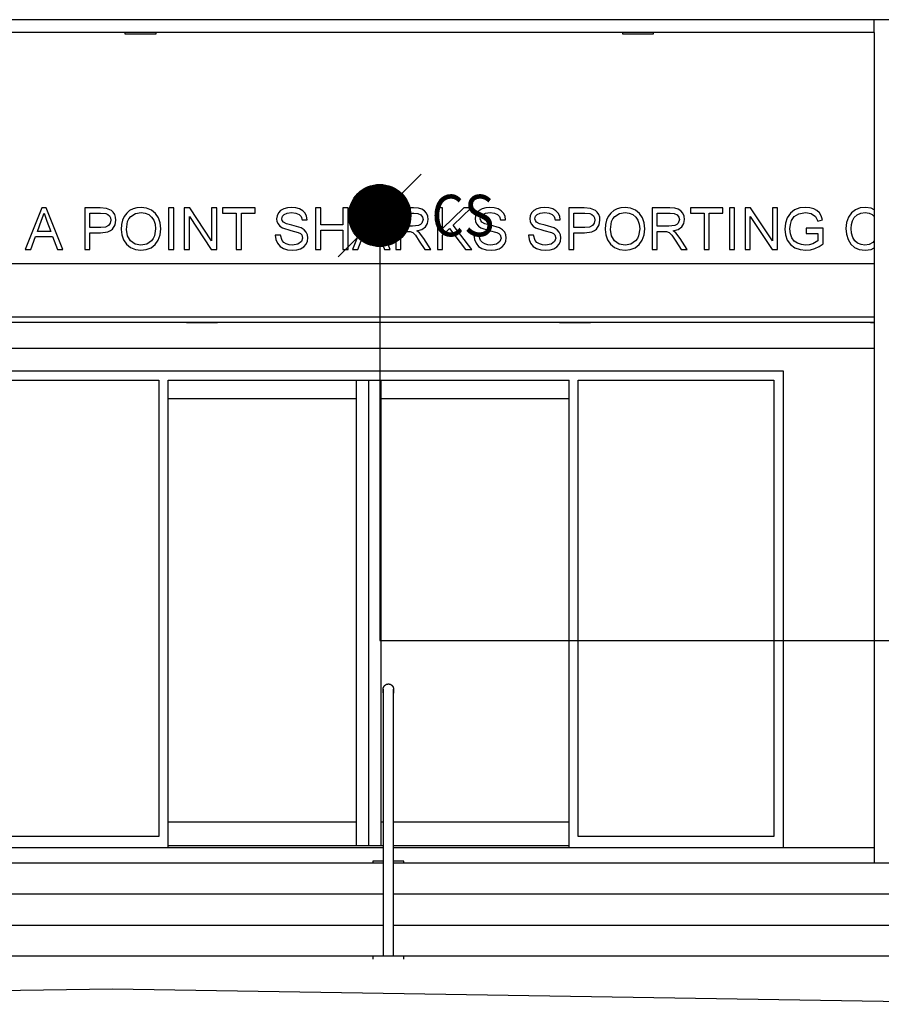
# Model space of a CAD drawing. Extents: x -83459 to 156324, y -6541 to 39931.
# Drawn here: x 130163 to 134320, y -4856 to -105 of the extents above; entities that cross this region are included whole.
import ezdxf

# ---------------------------------------------------------------- set-up
doc = ezdxf.new("R2010")
doc.units = 0
for name, color, linetype in [('LIT-CIRC', 6, 'CONTINUOUS'), ('POW-OUTLET', 6, 'CONTINUOUS'), ('SYM-035', 2, 'CONTINUOUS'), ('SYM-050', 6, 'CONTINUOUS'), ('SYM-ATT', 2, 'CONTINUOUS'), ('SYM-FILL', 133, 'CONTINUOUS'), ('SYM-TEXT', 7, 'CONTINUOUS'), ('X-2931-EL$0$X-ARC-ELEV', 11, 'CONTINUOUS'), ('X-XREF', 7, 'CONTINUOUS')]:
    doc.layers.add(name, color=color, linetype=linetype)
doc.styles.add('EDG', font='edg.shx', dxfattribs={"width": 0.9})

# ---------------------------------------------------------------- blocks, each defined once
blk = doc.blocks.new('X-2931-EL')
at = {"layer": 'X-2931-EL$0$X-ARC-ELEV'}
for p, q in [((86895.9, -105), (76986.2, -105)), ((84285.7, -167), (84285.7, -105)), ((84285.7, -167), (79596.2, -167)), ((80671, -167), (80671, -173.3)), ((80671, -173.3), (80746, -173.3)), ((80746, -173.3), (80821, -173.3)), ((80821, -173.3), (80821, -167)), ((83071, -167), (83071, -173.3)), ((83071, -173.3), (83146, -173.3)), ((83146, -173.3), (83221, -173.3)), ((83221, -173.3), (83221, -167)), ((84285.7, -167), (84285.7, -4175)), ((80269.7, -1013.6), (80189.5, -1214.5)), ((80267.9, -1072.9), (80280.4, -1038.7)), ((80291.1, -1013.6), (80269.7, -1013.6)), ((80280.4, -1038.7), (80294.5, -1077.3)), ((80371.3, -1214.5), (80291.1, -1013.6)), ((80551, -1013.6), (80476.6, -1013.6)), ((80476.6, -1013.6), (80476.6, -1214.5)), ((80501.7, -1107.8), (80501.7, -1038.7)), ((80501.7, -1038.7), (80553.6, -1038.7)), ((80581.1, -1015.5), (80551, -1013.6)), ((80553.6, -1038.7), (80578.8, -1040.5)), ((80578.8, -1040.5), (80588.2, -1044.7)), ((80605.5, -1024.9), (80581.1, -1015.5)), ((80588.2, -1044.7), (80595.7, -1051.8)), ((80614.3, -1033.3), (80605.5, -1024.9)), ((80621.3, -1044.4), (80614.3, -1033.3)), ((80625.8, -1057.5), (80621.3, -1044.4)), ((80679.2, -1038.7), (80667.5, -1054.2)), ((80693.5, -1026.4), (80679.2, -1038.7)), ((80709.8, -1017.5), (80693.5, -1026.4)), ((80698.4, -1054.4), (80721.4, -1040.3)), ((80728.1, -1012.3), (80709.8, -1017.5)), ((80721.4, -1040.3), (80748.4, -1035.6)), ((80748.3, -1010.5), (80728.1, -1012.3)), ((80774.6, -1013.8), (80748.3, -1010.5)), ((80748.4, -1035.6), (80767.9, -1038)), ((80767.9, -1038), (80785.3, -1045.3)), ((80798.3, -1023.7), (80774.6, -1013.8)), ((80817.9, -1039.6), (80798.3, -1023.7)), ((80832.2, -1060.7), (80817.9, -1039.6)), ((80906.7, -1013.6), (80881.6, -1013.6)), ((80881.6, -1013.6), (80881.6, -1214.5)), ((80906.7, -1214.5), (80906.7, -1013.6)), ((80983.8, -1013.6), (80956.9, -1013.6)), ((80956.9, -1013.6), (80956.9, -1214.5)), ((81088.7, -1172.8), (80983.8, -1013.6)), ((81113.9, -1013.6), (81088.7, -1013.6)), ((81088.7, -1013.6), (81088.7, -1172.8)), ((81113.9, -1214.5), (81113.9, -1013.6)), ((81299.1, -1013.6), (81142.1, -1013.6)), ((81142.1, -1013.6), (81142.1, -1038.7)), ((81142.1, -1038.7), (81208, -1038.7)), ((81208, -1038.7), (81208, -1214.5)), ((81233.2, -1214.5), (81233.2, -1038.7)), ((81233.2, -1038.7), (81299.1, -1038.7)), ((81299.1, -1038.7), (81299.1, -1013.6)), ((81411.4, -1037.4), (81404.8, -1051.1)), ((81422.1, -1025.8), (81411.4, -1037.4)), ((81436.8, -1017.3), (81422.1, -1025.8)), ((81430.6, -1053.8), (81439.1, -1044.2)), ((81454.5, -1012.2), (81436.8, -1017.3)), ((81439.1, -1044.2), (81453.7, -1037.8)), ((81453.7, -1037.8), (81475, -1035.6)), ((81474, -1010.5), (81454.5, -1012.2)), ((81495.2, -1012.3), (81474, -1010.5)), ((81475, -1035.6), (81495.9, -1037.8)), ((81513.8, -1017.7), (81495.2, -1012.3)), ((81495.9, -1037.8), (81510.9, -1044.3)), ((81510.9, -1044.3), (81520.5, -1055.2)), ((81529, -1026.5), (81513.8, -1017.7)), ((81540.3, -1038.7), (81529, -1026.5)), ((81547.4, -1053.5), (81540.3, -1038.7)), ((81616.1, -1013.6), (81591, -1013.6)), ((81591, -1013.6), (81591, -1214.5)), ((81616.1, -1095.3), (81616.1, -1013.6)), ((81748, -1013.6), (81722.9, -1013.6)), ((81722.9, -1013.6), (81722.9, -1095.3)), ((81748, -1214.5), (81748, -1013.6)), ((81848.7, -1013.6), (81768.5, -1214.5)), ((81846.9, -1072.9), (81859.4, -1038.7)), ((81870.1, -1013.6), (81848.7, -1013.6)), ((81859.4, -1038.7), (81873.5, -1077.3)), ((81950.3, -1214.5), (81870.1, -1013.6)), ((82063.7, -1013.6), (81977.2, -1013.6)), ((81977.2, -1013.6), (81977.2, -1214.5)), ((82002.3, -1101.5), (82002.3, -1038.7)), ((82002.3, -1038.7), (82064.8, -1038.7)), ((82087, -1015), (82063.7, -1013.6)), ((82064.8, -1038.7), (82084.7, -1040.9)), ((82084.7, -1040.9), (82098.4, -1047.4)), ((82103.9, -1019.1), (82087, -1015)), ((82116.3, -1026.6), (82103.9, -1019.1)), ((82125.9, -1038.2), (82116.3, -1026.6)), ((82132.1, -1052.7), (82125.9, -1038.2)), ((82203.2, -1013.6), (82178.1, -1013.6)), ((82178.1, -1013.6), (82178.1, -1214.5)), ((82306.2, -1013.6), (82203.2, -1112)), ((82203.2, -1112), (82203.2, -1013.6)), ((82254.8, -1096.2), (82341.3, -1013.6)), ((82341.3, -1013.6), (82306.2, -1013.6)), ((82368.9, -1037.4), (82362.3, -1051.1)), ((82379.6, -1025.8), (82368.9, -1037.4)), ((82394.3, -1017.3), (82379.6, -1025.8)), ((82388.1, -1053.8), (82396.5, -1044.2)), ((82412, -1012.2), (82394.3, -1017.3)), ((82396.5, -1044.2), (82411.2, -1037.8)), ((82411.2, -1037.8), (82432.5, -1035.6)), ((82431.5, -1010.5), (82412, -1012.2)), ((82452.7, -1012.3), (82431.5, -1010.5)), ((82432.5, -1035.6), (82453.3, -1037.8)), ((82471.2, -1017.7), (82452.7, -1012.3)), ((82453.3, -1037.8), (82468.4, -1044.3)), ((82468.4, -1044.3), (82478, -1055.2)), ((82486.5, -1026.5), (82471.2, -1017.7)), ((82497.7, -1038.7), (82486.5, -1026.5)), ((82504.9, -1053.5), (82497.7, -1038.7)), ((82632.5, -1037.4), (82626, -1051.1)), ((82643.3, -1025.8), (82632.5, -1037.4)), ((82658, -1017.3), (82643.3, -1025.8)), ((82651.8, -1053.8), (82660.2, -1044.2)), ((82675.7, -1012.2), (82658, -1017.3)), ((82660.2, -1044.2), (82674.9, -1037.8)), ((82674.9, -1037.8), (82696.2, -1035.6)), ((82695.2, -1010.5), (82675.7, -1012.2)), ((82716.4, -1012.3), (82695.2, -1010.5)), ((82696.2, -1035.6), (82717, -1037.8)), ((82734.9, -1017.7), (82716.4, -1012.3)), ((82717, -1037.8), (82732, -1044.3)), ((82732, -1044.3), (82741.7, -1055.2)), ((82750.2, -1026.5), (82734.9, -1017.7)), ((82761.4, -1038.7), (82750.2, -1026.5)), ((82768.6, -1053.5), (82761.4, -1038.7)), ((82886.7, -1013.6), (82812.2, -1013.6)), ((82812.2, -1013.6), (82812.2, -1214.5)), ((82837.3, -1107.8), (82837.3, -1038.7)), ((82837.3, -1038.7), (82889.3, -1038.7)), ((82916.7, -1015.5), (82886.7, -1013.6)), ((82889.3, -1038.7), (82914.4, -1040.5)), ((82914.4, -1040.5), (82923.9, -1044.7)), ((82941.1, -1024.9), (82916.7, -1015.5)), ((82923.9, -1044.7), (82931.3, -1051.8)), ((82950, -1033.3), (82941.1, -1024.9)), ((82956.9, -1044.4), (82950, -1033.3)), ((82961.4, -1057.5), (82956.9, -1044.4)), ((83014.8, -1038.7), (83003.1, -1054.2)), ((83029.1, -1026.4), (83014.8, -1038.7)), ((83045.4, -1017.5), (83029.1, -1026.4)), ((83034.1, -1054.4), (83057, -1040.3)), ((83063.7, -1012.3), (83045.4, -1017.5)), ((83057, -1040.3), (83084, -1035.6)), ((83083.9, -1010.5), (83063.7, -1012.3)), ((83110.2, -1013.8), (83083.9, -1010.5)), ((83084, -1035.6), (83103.5, -1038)), ((83103.5, -1038), (83120.9, -1045.3)), ((83133.9, -1023.7), (83110.2, -1013.8)), ((83153.5, -1039.6), (83133.9, -1023.7)), ((83167.8, -1060.7), (83153.5, -1039.6)), ((83300.6, -1013.6), (83214, -1013.6)), ((83214, -1013.6), (83214, -1214.5)), ((83239.1, -1101.5), (83239.1, -1038.7)), ((83239.1, -1038.7), (83301.7, -1038.7)), ((83323.9, -1015), (83300.6, -1013.6)), ((83301.7, -1038.7), (83321.5, -1040.9)), ((83321.5, -1040.9), (83335.3, -1047.4)), ((83340.8, -1019.1), (83323.9, -1015)), ((83353.2, -1026.6), (83340.8, -1019.1)), ((83362.8, -1038.2), (83353.2, -1026.6)), ((83368.9, -1052.7), (83362.8, -1038.2)), ((83556.2, -1013.6), (83399.2, -1013.6)), ((83399.2, -1013.6), (83399.2, -1038.7)), ((83399.2, -1038.7), (83465.2, -1038.7)), ((83465.2, -1038.7), (83465.2, -1214.5)), ((83490.3, -1214.5), (83490.3, -1038.7)), ((83490.3, -1038.7), (83556.2, -1038.7)), ((83556.2, -1038.7), (83556.2, -1013.6)), ((83612.7, -1013.6), (83587.6, -1013.6)), ((83587.6, -1013.6), (83587.6, -1214.5)), ((83612.7, -1214.5), (83612.7, -1013.6)), ((83689.8, -1013.6), (83662.9, -1013.6)), ((83662.9, -1013.6), (83662.9, -1214.5)), ((83794.8, -1172.8), (83689.8, -1013.6)), ((83819.9, -1013.6), (83794.8, -1013.6)), ((83794.8, -1013.6), (83794.8, -1172.8)), ((83819.9, -1214.5), (83819.9, -1013.6)), ((83881.6, -1038.4), (83866.7, -1060.5)), ((83901.9, -1022.8), (83881.6, -1038.4)), ((83900.3, -1055.3), (83922.2, -1041)), ((83926.6, -1013.6), (83901.9, -1022.8)), ((83922.2, -1041), (83954.3, -1035.6)), ((83954.7, -1010.5), (83926.6, -1013.6)), ((83954.3, -1035.6), (83982.6, -1040.6)), ((83975.4, -1012.3), (83954.7, -1010.5)), ((83994, -1017.6), (83975.4, -1012.3)), ((83982.6, -1040.6), (84002.1, -1054)), ((84009.7, -1026.2), (83994, -1017.6)), ((84021.6, -1037.5), (84009.7, -1026.2)), ((84030.4, -1052.2), (84021.6, -1037.5)), ((84175.8, -1037.5), (84161.4, -1058)), ((84195.2, -1022.6), (84175.8, -1037.5)), ((84218.3, -1013.5), (84195.2, -1022.6)), ((84203.2, -1046.3), (84221, -1038.3)), ((84243.5, -1010.5), (84218.3, -1013.5)), ((84221, -1038.3), (84242.5, -1035.6)), ((84242.5, -1035.6), (84261.2, -1038)), ((84271, -1014.4), (84243.5, -1010.5)), ((84261.2, -1038), (84276.5, -1045.3)), ((84285.7, -1022), (84271, -1014.4)), ((80248.2, -1126.6), (80267.9, -1072.9)), ((80294.5, -1077.3), (80312.6, -1126.6)), ((80599.4, -1087.5), (80591.2, -1098.6)), ((80595.7, -1051.8), (80600.5, -1061.4)), ((80602.2, -1072.6), (80599.4, -1087.5)), ((80600.5, -1061.4), (80602.2, -1072.6)), ((80623.2, -1095.4), (80627.3, -1071.8)), ((80627.3, -1071.8), (80625.8, -1057.5)), ((80659.1, -1072.3), (80654.1, -1093.2)), ((80667.5, -1054.2), (80659.1, -1072.3)), ((80677.5, -1117), (80682.7, -1079.4)), ((80682.7, -1079.4), (80689.3, -1065.3)), ((80689.3, -1065.3), (80698.4, -1054.4)), ((80785.3, -1045.3), (80799.7, -1057.1)), ((80799.7, -1057.1), (80810.2, -1072.8)), ((80810.2, -1072.8), (80816.6, -1092)), ((80816.6, -1092), (80818.8, -1114.2)), ((80841, -1086), (80832.2, -1060.7)), ((80843.9, -1114.4), (80841, -1086)), ((80982, -1214.5), (80982, -1055.3)), ((80982, -1055.3), (81087, -1214.5)), ((81404.8, -1051.1), (81402.7, -1065.8)), ((81402.7, -1065.8), (81404.4, -1079)), ((81404.4, -1079), (81409.7, -1090.8)), ((81409.7, -1090.8), (81418.6, -1101)), ((81427.8, -1065.1), (81430.6, -1053.8)), ((81429.8, -1074.7), (81427.8, -1065.1)), ((81435.8, -1082.5), (81429.8, -1074.7)), ((81450, -1089.4), (81435.8, -1082.5)), ((81476.8, -1096.5), (81450, -1089.4)), ((81520.5, -1055.2), (81525.1, -1070.1)), ((81525.1, -1070.1), (81550.2, -1070.1)), ((81550.2, -1070.1), (81547.4, -1053.5)), ((81827.3, -1126.6), (81846.9, -1072.9)), ((81873.5, -1077.3), (81891.6, -1126.6)), ((82103.4, -1086.6), (82096.6, -1093.4)), ((82098.4, -1047.4), (82106.3, -1057.3)), ((82109, -1069.5), (82103.4, -1086.6)), ((82106.3, -1057.3), (82109, -1069.5)), ((82120.5, -1104.8), (82130.7, -1088.4)), ((82130.7, -1088.4), (82134.1, -1068.6)), ((82134.1, -1068.6), (82132.1, -1052.7)), ((82362.3, -1051.1), (82360.1, -1065.8)), ((82360.1, -1065.8), (82361.9, -1079)), ((82361.9, -1079), (82367.2, -1090.8)), ((82367.2, -1090.8), (82376, -1101)), ((82385.3, -1065.1), (82388.1, -1053.8)), ((82387.3, -1074.7), (82385.3, -1065.1)), ((82393.3, -1082.5), (82387.3, -1074.7)), ((82407.4, -1089.4), (82393.3, -1082.5)), ((82434.3, -1096.5), (82407.4, -1089.4)), ((82478, -1055.2), (82482.6, -1070.1)), ((82482.6, -1070.1), (82507.7, -1070.1)), ((82507.7, -1070.1), (82504.9, -1053.5)), ((82626, -1051.1), (82623.8, -1065.8)), ((82623.8, -1065.8), (82625.6, -1079)), ((82625.6, -1079), (82630.9, -1090.8)), ((82630.9, -1090.8), (82639.7, -1101)), ((82649, -1065.1), (82651.8, -1053.8)), ((82651, -1074.7), (82649, -1065.1)), ((82657, -1082.5), (82651, -1074.7)), ((82671.1, -1089.4), (82657, -1082.5)), ((82698, -1096.5), (82671.1, -1089.4)), ((82741.7, -1055.2), (82746.3, -1070.1)), ((82746.3, -1070.1), (82771.4, -1070.1)), ((82771.4, -1070.1), (82768.6, -1053.5)), ((82935, -1087.5), (82926.8, -1098.6)), ((82931.3, -1051.8), (82936.2, -1061.4)), ((82937.8, -1072.6), (82935, -1087.5)), ((82936.2, -1061.4), (82937.8, -1072.6)), ((82958.8, -1095.4), (82962.9, -1071.8)), ((82962.9, -1071.8), (82961.4, -1057.5)), ((82994.7, -1072.3), (82989.7, -1093.2)), ((83003.1, -1054.2), (82994.7, -1072.3)), ((83013.1, -1117), (83018.3, -1079.4)), ((83018.3, -1079.4), (83024.9, -1065.3)), ((83024.9, -1065.3), (83034.1, -1054.4)), ((83120.9, -1045.3), (83135.3, -1057.1)), ((83135.3, -1057.1), (83145.8, -1072.8)), ((83145.8, -1072.8), (83152.2, -1092)), ((83152.2, -1092), (83154.4, -1114.2)), ((83176.6, -1086), (83167.8, -1060.7)), ((83179.5, -1114.4), (83176.6, -1086)), ((83340.3, -1086.6), (83333.5, -1093.4)), ((83335.3, -1047.4), (83343.2, -1057.3)), ((83345.9, -1069.5), (83340.3, -1086.6)), ((83343.2, -1057.3), (83345.9, -1069.5)), ((83357.4, -1104.8), (83367.6, -1088.4)), ((83367.6, -1088.4), (83371, -1068.6)), ((83371, -1068.6), (83368.9, -1052.7)), ((83688.1, -1214.5), (83688.1, -1055.3)), ((83688.1, -1055.3), (83793, -1214.5)), ((83857.5, -1086.8), (83854.4, -1115.1)), ((83866.7, -1060.5), (83857.5, -1086.8)), ((83881.5, -1093.6), (83887.4, -1074.6)), ((83887.4, -1074.6), (83900.3, -1055.3)), ((84002.1, -1054), (84013.6, -1077.3)), ((84013.6, -1077.3), (84036.8, -1070.7)), ((84036.8, -1070.7), (84030.4, -1052.2)), ((84152.5, -1083.3), (84149.5, -1112.6)), ((84161.4, -1058), (84152.5, -1083.3)), ((84176.2, -1093.6), (84181, -1075.2)), ((84181, -1075.2), (84189.8, -1058.9)), ((84189.8, -1058.9), (84203.2, -1046.3)), ((84276.5, -1045.3), (84285.7, -1055.1)), ((80312.6, -1126.6), (80248.2, -1126.6)), ((80554.2, -1107.8), (80501.7, -1107.8)), ((80501.7, -1214.5), (80501.7, -1132.9)), ((80501.7, -1132.9), (80552.8, -1132.9)), ((80552.8, -1132.9), (80588.4, -1128.5)), ((80576.5, -1105.5), (80554.2, -1107.8)), ((80591.2, -1098.6), (80576.5, -1105.5)), ((80588.4, -1128.5), (80601.4, -1122.9)), ((80601.4, -1122.9), (80611.1, -1115.2)), ((80611.1, -1115.2), (80623.2, -1095.4)), ((80654.1, -1093.2), (80652.4, -1116.7)), ((80652.4, -1116.7), (80655.3, -1142.4)), ((80682.5, -1148.4), (80677.5, -1117)), ((80818.8, -1114.2), (80813.8, -1147.5)), ((80840.8, -1143.3), (80843.9, -1114.4)), ((81418.6, -1101), (81431.1, -1109.5)), ((81431.1, -1109.5), (81470.4, -1121.9)), ((81470.4, -1121.9), (81507, -1131.5)), ((81521.2, -1109.1), (81476.8, -1096.5)), ((81507, -1131.5), (81517.7, -1136.7)), ((81517.7, -1136.7), (81524.1, -1142.9)), ((81535.5, -1118.2), (81521.2, -1109.1)), ((81545.5, -1129.5), (81535.5, -1118.2)), ((81551.4, -1142.7), (81545.5, -1129.5)), ((81722.9, -1095.3), (81616.1, -1095.3)), ((81616.1, -1214.5), (81616.1, -1120.4)), ((81616.1, -1120.4), (81722.9, -1120.4)), ((81722.9, -1120.4), (81722.9, -1214.5)), ((81891.6, -1126.6), (81827.3, -1126.6)), ((82058.5, -1101.5), (82002.3, -1101.5)), ((82002.3, -1214.5), (82002.3, -1126.6)), ((82002.3, -1126.6), (82032.6, -1126.6)), ((82032.6, -1126.6), (82047.2, -1127.5)), ((82047.2, -1127.5), (82059.1, -1132.3)), ((82087.2, -1098), (82058.5, -1101.5)), ((82059.1, -1132.3), (82072.4, -1145.3)), ((82078.4, -1123.5), (82103.2, -1116.8)), ((82092.7, -1134.2), (82078.4, -1123.5)), ((82096.6, -1093.4), (82087.2, -1098)), ((82113.1, -1160.1), (82092.7, -1134.2)), ((82103.2, -1116.8), (82120.5, -1104.8)), ((82203.2, -1145.5), (82237, -1113.2)), ((82237, -1113.2), (82313.7, -1214.5)), ((82344.4, -1214.5), (82254.8, -1096.2)), ((82376, -1101), (82388.5, -1109.5)), ((82388.5, -1109.5), (82427.9, -1121.9)), ((82427.9, -1121.9), (82464.5, -1131.5)), ((82478.7, -1109.1), (82434.3, -1096.5)), ((82464.5, -1131.5), (82475.2, -1136.7)), ((82475.2, -1136.7), (82481.5, -1142.9)), ((82493, -1118.2), (82478.7, -1109.1)), ((82503, -1129.5), (82493, -1118.2)), ((82508.9, -1142.7), (82503, -1129.5)), ((82639.7, -1101), (82652.2, -1109.5)), ((82652.2, -1109.5), (82691.6, -1121.9)), ((82691.6, -1121.9), (82728.2, -1131.5)), ((82742.4, -1109.1), (82698, -1096.5)), ((82728.2, -1131.5), (82738.9, -1136.7)), ((82738.9, -1136.7), (82745.2, -1142.9)), ((82756.7, -1118.2), (82742.4, -1109.1)), ((82766.7, -1129.5), (82756.7, -1118.2)), ((82772.6, -1142.7), (82766.7, -1129.5)), ((82889.8, -1107.8), (82837.3, -1107.8)), ((82837.3, -1214.5), (82837.3, -1132.9)), ((82837.3, -1132.9), (82888.4, -1132.9)), ((82888.4, -1132.9), (82924.1, -1128.5)), ((82912.1, -1105.5), (82889.8, -1107.8)), ((82926.8, -1098.6), (82912.1, -1105.5)), ((82924.1, -1128.5), (82937, -1122.9)), ((82937, -1122.9), (82946.7, -1115.2)), ((82946.7, -1115.2), (82958.8, -1095.4)), ((82989.7, -1093.2), (82988, -1116.7)), ((82988, -1116.7), (82990.9, -1142.4)), ((83018.1, -1148.4), (83013.1, -1117)), ((83154.4, -1114.2), (83149.4, -1147.5)), ((83176.4, -1143.3), (83179.5, -1114.4)), ((83295.4, -1101.5), (83239.1, -1101.5)), ((83239.1, -1214.5), (83239.1, -1126.6)), ((83239.1, -1126.6), (83269.5, -1126.6)), ((83269.5, -1126.6), (83284, -1127.5)), ((83284, -1127.5), (83296, -1132.3)), ((83324, -1098), (83295.4, -1101.5)), ((83296, -1132.3), (83309.2, -1145.3)), ((83315.3, -1123.5), (83340.1, -1116.8)), ((83329.6, -1134.2), (83315.3, -1123.5)), ((83333.5, -1093.4), (83324, -1098)), ((83349.9, -1160.1), (83329.6, -1134.2)), ((83340.1, -1116.8), (83357.4, -1104.8)), ((83854.4, -1115.1), (83857.5, -1143.2)), ((83879.5, -1114), (83881.5, -1093.6)), ((83881.9, -1138.1), (83879.5, -1114)), ((83889, -1157.8), (83881.9, -1138.1)), ((84039.6, -1110.9), (83958, -1110.9)), ((83958, -1110.9), (83958, -1136.1)), ((83958, -1136.1), (84014.5, -1136.1)), ((84014.5, -1136.1), (84014.5, -1172.4)), ((84039.6, -1186), (84039.6, -1110.9)), ((84149.5, -1112.6), (84152.2, -1140.3)), ((84174.6, -1112.5), (84176.2, -1093.6)), ((84176.5, -1135.7), (84174.6, -1112.5)), ((84182.2, -1155.8), (84176.5, -1135.7)), ((80216, -1214.5), (80239, -1151.8)), ((80239, -1151.8), (80321.7, -1151.8)), ((80321.7, -1151.8), (80344.7, -1214.5)), ((80655.3, -1142.4), (80663.9, -1166.7)), ((80663.9, -1166.7), (80678, -1187.9)), ((80697.6, -1172.4), (80682.5, -1148.4)), ((80720.2, -1187.5), (80697.6, -1172.4)), ((80748, -1192.6), (80720.2, -1187.5)), ((80776.1, -1187.5), (80748, -1192.6)), ((80798.8, -1172.2), (80776.1, -1187.5)), ((80807.6, -1160.9), (80798.8, -1172.2)), ((80813.8, -1147.5), (80807.6, -1160.9)), ((80816.7, -1190), (80831.6, -1168.9)), ((80831.6, -1168.9), (80840.8, -1143.3)), ((81396.4, -1145.5), (81399.4, -1165.8)), ((81421.5, -1145.5), (81396.4, -1145.5)), ((81399.4, -1165.8), (81407.2, -1183.8)), ((81407.2, -1183.8), (81419.5, -1198.7)), ((81429.6, -1170.6), (81421.5, -1145.5)), ((81437.7, -1179.5), (81429.6, -1170.6)), ((81449.4, -1186.5), (81437.7, -1179.5)), ((81463.6, -1191.1), (81449.4, -1186.5)), ((81522.7, -1175.4), (81505.7, -1188)), ((81528.2, -1158.5), (81522.7, -1175.4)), ((81524.1, -1142.9), (81528.2, -1158.5)), ((81544.4, -1187.9), (81551.1, -1173.4)), ((81551.1, -1173.4), (81553.4, -1157.9)), ((81553.4, -1157.9), (81551.4, -1142.7)), ((81795.1, -1214.5), (81818, -1151.8)), ((81818, -1151.8), (81900.8, -1151.8)), ((81900.8, -1151.8), (81923.8, -1214.5)), ((82072.4, -1145.3), (82091.2, -1172.9)), ((82091.2, -1172.9), (82117.4, -1214.5)), ((82146.6, -1214.5), (82113.1, -1160.1)), ((82203.2, -1214.5), (82203.2, -1145.5)), ((82353.9, -1145.5), (82356.8, -1165.8)), ((82379, -1145.5), (82353.9, -1145.5)), ((82356.8, -1165.8), (82364.7, -1183.8)), ((82364.7, -1183.8), (82377, -1198.7)), ((82387.1, -1170.6), (82379, -1145.5)), ((82395.2, -1179.5), (82387.1, -1170.6)), ((82406.8, -1186.5), (82395.2, -1179.5)), ((82421.1, -1191.1), (82406.8, -1186.5)), ((82480.1, -1175.4), (82463.2, -1188)), ((82485.7, -1158.5), (82480.1, -1175.4)), ((82481.5, -1142.9), (82485.7, -1158.5)), ((82501.8, -1187.9), (82508.6, -1173.4)), ((82508.6, -1173.4), (82510.8, -1157.9)), ((82510.8, -1157.9), (82508.9, -1142.7)), ((82617.6, -1145.5), (82620.5, -1165.8)), ((82642.7, -1145.5), (82617.6, -1145.5)), ((82620.5, -1165.8), (82628.4, -1183.8)), ((82628.4, -1183.8), (82640.6, -1198.7)), ((82650.8, -1170.6), (82642.7, -1145.5)), ((82658.9, -1179.5), (82650.8, -1170.6)), ((82670.5, -1186.5), (82658.9, -1179.5)), ((82684.8, -1191.1), (82670.5, -1186.5)), ((82743.8, -1175.4), (82726.9, -1188)), ((82749.4, -1158.5), (82743.8, -1175.4)), ((82745.2, -1142.9), (82749.4, -1158.5)), ((82765.5, -1187.9), (82772.3, -1173.4)), ((82772.3, -1173.4), (82774.5, -1157.9)), ((82774.5, -1157.9), (82772.6, -1142.7)), ((82990.9, -1142.4), (82999.5, -1166.7)), ((82999.5, -1166.7), (83013.7, -1187.9)), ((83033.2, -1172.4), (83018.1, -1148.4)), ((83055.8, -1187.5), (83033.2, -1172.4)), ((83083.6, -1192.6), (83055.8, -1187.5)), ((83111.8, -1187.5), (83083.6, -1192.6)), ((83134.4, -1172.2), (83111.8, -1187.5)), ((83143.2, -1160.9), (83134.4, -1172.2)), ((83149.4, -1147.5), (83143.2, -1160.9)), ((83152.4, -1190), (83167.2, -1168.9)), ((83167.2, -1168.9), (83176.4, -1143.3)), ((83309.2, -1145.3), (83328.1, -1172.9)), ((83328.1, -1172.9), (83354.3, -1214.5)), ((83383.4, -1214.5), (83349.9, -1160.1)), ((83857.5, -1143.2), (83866.7, -1168.5)), ((83866.7, -1168.5), (83882, -1189.6)), ((83900.6, -1173.2), (83889, -1157.8)), ((83916.5, -1184), (83900.6, -1173.2)), ((83935, -1190.4), (83916.5, -1184)), ((83989.1, -1186.1), (83972.1, -1191)), ((84014.5, -1172.4), (83989.1, -1186.1)), ((84019.8, -1199.8), (84039.6, -1186)), ((84152.2, -1140.3), (84160, -1166.3)), ((84160, -1166.3), (84173, -1188.3)), ((84191.9, -1171.9), (84182.2, -1155.8)), ((84205.8, -1183.4), (84191.9, -1171.9)), ((84222.5, -1190.3), (84205.8, -1183.4)), ((84278.9, -1180.1), (84261.4, -1189.5)), ((84285.7, -1172.1), (84278.9, -1180.1)), ((80189.5, -1214.5), (80216, -1214.5)), ((80344.7, -1214.5), (80371.3, -1214.5)), ((80476.6, -1214.5), (80501.7, -1214.5)), ((80678, -1187.9), (80697.6, -1204)), ((80697.6, -1204), (80721.4, -1214.3)), ((80721.4, -1214.3), (80748.1, -1217.7)), ((80748.1, -1217.7), (80773.3, -1214.6)), ((80773.3, -1214.6), (80796.8, -1205.3)), ((80796.8, -1205.3), (80816.7, -1190)), ((80881.6, -1214.5), (80906.7, -1214.5)), ((80956.9, -1214.5), (80982, -1214.5)), ((81087, -1214.5), (81113.9, -1214.5)), ((81208, -1214.5), (81233.2, -1214.5)), ((81419.5, -1198.7), (81435.6, -1209.2)), ((81435.6, -1209.2), (81455.9, -1215.6)), ((81455.9, -1215.6), (81480.5, -1217.7)), ((81479.5, -1192.6), (81463.6, -1191.1)), ((81505.7, -1188), (81479.5, -1192.6)), ((81480.5, -1217.7), (81500.5, -1215.7)), ((81500.5, -1215.7), (81518.5, -1209.9)), ((81518.5, -1209.9), (81533.4, -1200.5)), ((81533.4, -1200.5), (81544.4, -1187.9)), ((81591, -1214.5), (81616.1, -1214.5)), ((81722.9, -1214.5), (81748, -1214.5)), ((81768.5, -1214.5), (81795.1, -1214.5)), ((81923.8, -1214.5), (81950.3, -1214.5)), ((81977.2, -1214.5), (82002.3, -1214.5)), ((82117.4, -1214.5), (82146.6, -1214.5)), ((82178.1, -1214.5), (82203.2, -1214.5)), ((82313.7, -1214.5), (82344.4, -1214.5)), ((82377, -1198.7), (82393.1, -1209.2)), ((82393.1, -1209.2), (82413.3, -1215.6)), ((82413.3, -1215.6), (82437.9, -1217.7)), ((82437, -1192.6), (82421.1, -1191.1)), ((82463.2, -1188), (82437, -1192.6)), ((82437.9, -1217.7), (82458, -1215.7)), ((82458, -1215.7), (82475.9, -1209.9)), ((82475.9, -1209.9), (82490.9, -1200.5)), ((82490.9, -1200.5), (82501.8, -1187.9)), ((82640.6, -1198.7), (82656.8, -1209.2)), ((82656.8, -1209.2), (82677, -1215.6)), ((82677, -1215.6), (82701.6, -1217.7)), ((82700.7, -1192.6), (82684.8, -1191.1)), ((82726.9, -1188), (82700.7, -1192.6)), ((82701.6, -1217.7), (82721.7, -1215.7)), ((82721.7, -1215.7), (82739.6, -1209.9)), ((82739.6, -1209.9), (82754.6, -1200.5)), ((82754.6, -1200.5), (82765.5, -1187.9)), ((82812.2, -1214.5), (82837.3, -1214.5)), ((83013.7, -1187.9), (83033.2, -1204)), ((83033.2, -1204), (83057, -1214.3)), ((83057, -1214.3), (83083.7, -1217.7)), ((83083.7, -1217.7), (83109, -1214.6)), ((83109, -1214.6), (83132.4, -1205.3)), ((83132.4, -1205.3), (83152.4, -1190)), ((83214, -1214.5), (83239.1, -1214.5)), ((83354.3, -1214.5), (83383.4, -1214.5)), ((83465.2, -1214.5), (83490.3, -1214.5)), ((83587.6, -1214.5), (83612.7, -1214.5)), ((83662.9, -1214.5), (83688.1, -1214.5)), ((83793, -1214.5), (83819.9, -1214.5)), ((83882, -1189.6), (83903.1, -1205.1)), ((83903.1, -1205.1), (83928.6, -1214.5)), ((83928.6, -1214.5), (83956.8, -1217.7)), ((83954.7, -1192.6), (83935, -1190.4)), ((83972.1, -1191), (83954.7, -1192.6)), ((83956.8, -1217.7), (83978.3, -1215.7)), ((83978.3, -1215.7), (83999.4, -1209.7)), ((83999.4, -1209.7), (84019.8, -1199.8)), ((84173, -1188.3), (84190.7, -1204.5)), ((84190.7, -1204.5), (84213.8, -1214.4)), ((84213.8, -1214.4), (84243, -1217.7)), ((84240.5, -1192.6), (84222.5, -1190.3)), ((84261.4, -1189.5), (84240.5, -1192.6)), ((84243, -1217.7), (84271.7, -1213.3)), ((84271.7, -1213.3), (84285.7, -1205.6)), ((79596.2, -1282.2), (84285.7, -1282.2)), ((84285.7, -1540), (79596.2, -1540)), ((79596.2, -1565), (84285.7, -1565)), ((80967.7, -1565.9), (80967.7, -1566.3)), ((80967.7, -1566.3), (80989.7, -1566.3)), ((80989.7, -1566.3), (81117.7, -1566.3)), ((81117.7, -1566.3), (81117.7, -1565.9)), ((82767.7, -1565.9), (82767.7, -1566.3)), ((82767.7, -1566.3), (82789.7, -1566.3)), ((82789.7, -1566.3), (82917.7, -1566.3)), ((82917.7, -1566.3), (82917.7, -1565.9)), ((84267.7, -1565.9), (84267.7, -1566.3)), ((84267.7, -1566.3), (84285.3, -1566.3)), ((84285.7, -1691.2), (79596.2, -1691.2)), ((79846.2, -1800), (83846.2, -1800)), ((83846.2, -1800), (83846.2, -4100)), ((79890.2, -1844), (80834.7, -1844)), ((80834.7, -1844), (80834.7, -4046)), ((80878.7, -4100), (80878.7, -1844)), ((80878.7, -1844), (82813.7, -1844)), ((81786.2, -1844), (81786.2, -4090)), ((81846.2, -1844), (81846.2, -4090)), ((81846.2, -1844), (81846.2, -4090)), ((81906.2, -1844), (81906.2, -4090)), ((82813.7, -4100), (82813.7, -1844)), ((82857.7, -1844), (83802.2, -1844)), ((82857.7, -4046), (82857.7, -1844)), ((83802.2, -1844), (83802.2, -4046)), ((81786.2, -1935), (80878.7, -1935)), ((82813.7, -1935), (81906.2, -1935)), ((81918.4, -3326.5), (81918.8, -3325.6)), ((81918.8, -3325.6), (81919.2, -3324.7)), ((81919.2, -3324.7), (81919.6, -3323.8)), ((81919.6, -3323.8), (81920.1, -3322.9)), ((81920.1, -3322.9), (81920.6, -3322)), ((81920.6, -3322), (81921.2, -3321.2)), ((81921.2, -3321.2), (81921.8, -3320.4)), ((81921.8, -3320.4), (81922.4, -3319.6)), ((81922.4, -3319.6), (81923, -3318.8)), ((81923, -3318.8), (81923.7, -3318.1)), ((81923.7, -3318.1), (81924.4, -3317.4)), ((81924.4, -3317.4), (81925.1, -3316.7)), ((81925.1, -3316.7), (81925.9, -3316)), ((81925.9, -3316), (81926.7, -3315.4)), ((81926.7, -3315.4), (81927.5, -3314.8)), ((81927.5, -3314.8), (81928.3, -3314.3)), ((81928.3, -3314.3), (81929.2, -3313.7)), ((81929.2, -3313.7), (81930, -3313.2)), ((81930, -3313.2), (81930.9, -3312.8)), ((81930.9, -3312.8), (81931.8, -3312.4)), ((81931.8, -3312.4), (81932.8, -3312)), ((81932.8, -3312), (81933.7, -3311.7)), ((81933.7, -3311.7), (81934.6, -3311.3)), ((81934.6, -3311.3), (81935.6, -3311.1)), ((81935.6, -3311.1), (81936.6, -3310.9)), ((81936.6, -3310.9), (81937.6, -3310.7)), ((81937.6, -3310.7), (81938.6, -3310.5)), ((81938.6, -3310.5), (81939.5, -3310.4)), ((81939.5, -3310.4), (81940.5, -3310.3)), ((81940.5, -3310.3), (81941.5, -3310.3)), ((81941.5, -3310.3), (81942.5, -3310.3)), ((81942.5, -3310.3), (81943.5, -3310.4)), ((81943.5, -3310.4), (81944.5, -3310.4)), ((81944.5, -3310.4), (81945.5, -3310.6)), ((81945.5, -3310.6), (81946.5, -3310.7)), ((81946.5, -3310.7), (81947.5, -3311)), ((81947.5, -3311), (81948.5, -3311.2)), ((81948.5, -3311.2), (81949.4, -3311.5)), ((81949.4, -3311.5), (81950.4, -3311.8)), ((81950.4, -3311.8), (81951.3, -3312.2)), ((81951.3, -3312.2), (81952.2, -3312.6)), ((81952.2, -3312.6), (81953.1, -3313)), ((81953.1, -3313), (81954, -3313.5)), ((81954, -3313.5), (81954.9, -3314)), ((81954.9, -3314), (81955.7, -3314.5)), ((81955.7, -3314.5), (81956.5, -3315.1)), ((81956.5, -3315.1), (81957.3, -3315.7)), ((81957.3, -3315.7), (81958.1, -3316.3)), ((81958.1, -3316.3), (81958.8, -3317)), ((81958.8, -3317), (81959.5, -3317.6)), ((81959.5, -3317.6), (81960.2, -3318.3)), ((81960.2, -3318.3), (81960.8, -3319.1)), ((81960.8, -3319.1), (81961.5, -3319.9)), ((81961.5, -3319.9), (81962.1, -3320.7)), ((81962.1, -3320.7), (81962.6, -3321.5)), ((81962.6, -3321.5), (81963.2, -3322.3)), ((81963.2, -3322.3), (81963.7, -3323.2)), ((81963.7, -3323.2), (81964.2, -3324.1)), ((81964.2, -3324.1), (81964.6, -3325)), ((81964.6, -3325), (81965, -3325.9)), ((81916.8, -3334.3), (81916.9, -3333.3)), ((81916.8, -3335.3), (81916.8, -3334.3)), ((81916.8, -3335.6), (81916.8, -3335.3)), ((81916.8, -3335.3), (81916.8, -3335.3)), ((81916.8, -3335.3), (81916.8, -3335.5)), ((81916.8, -3335.5), (81916.8, -3336)), ((81916.8, -3336.2), (81916.8, -3335.6)), ((81916.8, -3336), (81916.8, -3336.9)), ((81916.8, -3337.2), (81916.8, -3336.2)), ((81916.8, -3336.9), (81916.8, -3338.1)), ((81916.8, -3338.5), (81916.8, -3337.2)), ((81916.8, -3338.1), (81916.8, -3339.7)), ((81916.8, -3340.2), (81916.8, -3338.5)), ((81916.8, -3339.7), (81916.8, -3341.6)), ((81916.8, -3342.2), (81916.8, -3340.2)), ((81916.8, -3341.6), (81916.8, -3343.9)), ((81916.8, -3344.5), (81916.8, -3342.2)), ((81916.8, -3343.9), (81916.8, -3346.5)), ((81916.8, -3347.2), (81916.8, -3344.5)), ((81916.8, -3346.5), (81916.8, -3349.4)), ((81916.8, -3350.2), (81916.8, -3347.2)), ((81916.8, -3349.4), (81916.8, -3352.7)), ((81916.8, -3353.6), (81916.8, -3350.2)), ((81916.8, -3352.7), (81916.8, -3354.1)), ((81916.8, -3354.1), (81916.8, -3574.1)), ((81916.9, -3333.3), (81917, -3332.3)), ((81917, -3332.3), (81917.1, -3331.3)), ((81917.1, -3331.3), (81917.3, -3330.3)), ((81917.3, -3330.3), (81917.5, -3329.4)), ((81917.5, -3329.4), (81917.8, -3328.4)), ((81917.8, -3328.4), (81918.1, -3327.4)), ((81918.1, -3327.4), (81918.4, -3326.5)), ((81965, -3325.9), (81965.3, -3326.8)), ((81965.3, -3326.8), (81965.7, -3327.8)), ((81965.7, -3327.8), (81965.9, -3328.7)), ((81965.9, -3328.7), (81966.2, -3329.7)), ((81966.2, -3329.7), (81966.4, -3330.7)), ((81966.4, -3330.7), (81966.5, -3331.7)), ((81966.5, -3331.7), (81966.7, -3332.7)), ((81966.7, -3332.7), (81966.8, -3333.7)), ((81966.8, -3333.7), (81966.8, -3334.7)), ((81966.8, -3334.7), (81966.8, -3335.3)), ((81966.8, -3335.6), (81966.8, -3335.3)), ((81966.8, -3335.3), (81966.8, -3335.3)), ((81966.8, -3335.3), (81966.8, -3335.5)), ((81966.8, -3335.5), (81966.8, -3336)), ((81966.8, -3336.3), (81966.8, -3335.6)), ((81966.8, -3336), (81966.8, -3336.9)), ((81966.8, -3337.3), (81966.8, -3336.3)), ((81966.8, -3336.9), (81966.8, -3338.1)), ((81966.8, -3338.7), (81966.8, -3337.3)), ((81966.8, -3338.1), (81966.8, -3339.7)), ((81966.8, -3340.4), (81966.8, -3338.7)), ((81966.8, -3339.7), (81966.8, -3341.6)), ((81966.8, -3342.5), (81966.8, -3340.4)), ((81966.8, -3341.6), (81966.8, -3343.9)), ((81966.8, -3344.9), (81966.8, -3342.5)), ((81966.8, -3343.9), (81966.8, -3346.5)), ((81966.8, -3347.6), (81966.8, -3344.9)), ((81966.8, -3346.5), (81966.8, -3349.4)), ((81966.8, -3350.7), (81966.8, -3347.6)), ((81966.8, -3349.4), (81966.8, -3352.7)), ((81966.8, -3354.1), (81966.8, -3350.7)), ((81966.8, -3352.7), (81966.8, -3354.1)), ((81966.8, -3574.1), (81966.8, -3354.1)), ((81916.8, -3574.1), (81916.8, -3976.5)), ((81916.8, -3574.1), (81916.8, -3581.5)), ((81916.8, -3581.5), (81916.8, -3589.6)), ((81916.8, -3589.6), (81916.8, -3598.2)), ((81916.8, -3598.2), (81916.8, -3607.5)), ((81916.8, -3607.5), (81916.8, -3617.4)), ((81966.8, -3695.2), (81966.8, -3574.1)), ((81966.8, -3580.5), (81966.8, -3574.1)), ((81966.8, -3588.4), (81966.8, -3580.5)), ((81966.8, -3597), (81966.8, -3588.4)), ((81966.8, -3606.3), (81966.8, -3597)), ((81966.8, -3616.1), (81966.8, -3606.3)), ((81916.8, -3617.4), (81916.8, -3627.9)), ((81916.8, -3627.9), (81916.8, -3638.9)), ((81916.8, -3638.9), (81916.8, -3650.4)), ((81916.8, -3650.4), (81916.8, -3662.5)), ((81966.8, -3626.4), (81966.8, -3616.1)), ((81966.8, -3637.4), (81966.8, -3626.4)), ((81966.8, -3648.9), (81966.8, -3637.4)), ((81966.8, -3660.9), (81966.8, -3648.9)), ((81916.8, -3662.5), (81916.8, -3675.1)), ((81916.8, -3675.1), (81916.8, -3688.1)), ((81916.8, -3688.1), (81916.8, -3701.7)), ((81916.8, -3701.7), (81916.8, -3715.6)), ((81966.8, -3673.4), (81966.8, -3660.9)), ((81966.8, -3686.4), (81966.8, -3673.4)), ((81966.8, -3699.8), (81966.8, -3686.4)), ((81966.8, -3713.7), (81966.8, -3699.8)), ((81916.8, -3715.6), (81916.8, -3730)), ((81916.8, -3730), (81916.8, -3744.8)), ((81916.8, -3744.8), (81916.8, -3759.9)), ((81966.8, -3728.1), (81966.8, -3713.7)), ((81966.8, -3742.8), (81966.8, -3728.1)), ((81966.8, -3757.9), (81966.8, -3742.8)), ((81916.8, -3759.9), (81916.8, -3775.4)), ((81916.8, -3775.4), (81916.8, -3791.2)), ((81916.8, -3791.2), (81916.8, -3807.3)), ((81966.8, -3773.3), (81966.8, -3757.9)), ((81966.8, -3789.1), (81966.8, -3773.3)), ((81966.8, -3976.5), (81966.8, -3781.9)), ((81966.8, -3805.2), (81966.8, -3789.1)), ((81916.8, -3807.3), (81916.8, -3823.7)), ((81916.8, -3823.7), (81916.8, -3840.3)), ((81916.8, -3840.3), (81916.8, -3857.2)), ((81966.8, -3821.5), (81966.8, -3805.2)), ((81966.8, -3838.1), (81966.8, -3821.5)), ((81966.8, -3854.9), (81966.8, -3838.1)), ((81916.8, -3857.2), (81916.8, -3874.2)), ((81916.8, -3874.2), (81916.8, -3891.4)), ((81916.8, -3891.4), (81916.8, -3908.7)), ((81966.8, -3871.9), (81966.8, -3854.9)), ((81966.8, -3889.1), (81966.8, -3871.9)), ((81966.8, -3906.4), (81966.8, -3889.1)), ((81916.8, -3908.7), (81916.8, -3926.2)), ((81916.8, -3926.2), (81916.8, -3943.7)), ((81966.8, -3923.8), (81966.8, -3906.4)), ((81966.8, -3941.3), (81966.8, -3923.8)), ((81966.8, -3958.9), (81966.8, -3941.3)), ((80878.7, -3975), (81786.2, -3975)), ((81906.2, -3975), (81916.8, -3975)), ((81916.8, -3943.7), (81916.8, -3961.2)), ((81916.8, -3961.2), (81916.8, -3976.5)), ((81916.8, -3976.5), (81916.8, -4624)), ((81966.8, -3976.5), (81966.8, -3958.9)), ((81966.8, -3975), (82813.7, -3975)), ((81966.8, -4624), (81966.8, -3976.5)), ((80834.7, -4046), (79890.2, -4046)), ((83802.2, -4046), (82857.7, -4046)), ((79596.2, -4100), (81916.8, -4100)), ((80878.7, -4090), (81916.8, -4090)), ((81966.8, -4090), (82813.7, -4090)), ((81966.8, -4100), (84285.7, -4100)), ((81916.8, -4175), (79253, -4175)), ((81866.8, -4165), (81866.8, -4175)), ((81888.8, -4165), (81866.8, -4165)), ((81916.6, -4165), (81888.8, -4165)), ((84629.2, -4175), (81966.8, -4175)), ((82016.8, -4165), (81967, -4165)), ((82016.8, -4175), (82016.8, -4165)), ((81916.8, -4325), (79200.7, -4325)), ((84681.6, -4325), (81966.8, -4325)), ((81916.8, -4475), (79200.5, -4475)), ((84681.8, -4475), (81966.8, -4475)), ((81866.8, -4624), (79250.4, -4624)), ((81866.8, -4624), (81866.8, -4638.4)), ((81888.8, -4624), (81866.8, -4624)), ((82016.8, -4624), (81888.8, -4624)), ((84631.9, -4624), (82016.8, -4624)), ((82016.8, -4638.3), (82016.8, -4624)), ((80610.3, -4782.7), (78986.2, -4804.6)), ((85158, -4856), (80610.3, -4782.7))]:
    blk.add_line(p, q, dxfattribs=at)
blk = doc.blocks.new('ISO-1DC')
at = {"layer": 'SYM-035', "linetype": 'ByBlock'}
blk.add_lwpolyline([(200, 200), (-200, -200)], dxfattribs=at)
at = {"layer": 'SYM-050', "color": 0, "linetype": 'ByBlock'}
blk.add_circle((0, 0), 150, dxfattribs=at)
at = {"layer": 'SYM-FILL', "linetype": 'ByBlock', "const_width": 150}
blk.add_lwpolyline([(-75, 0, 1), (75, 0, 1)], format="xyb", close=True, dxfattribs=at)
at = {"layer": 'SYM-ATT', "linetype": 'ByBlock', "style": 'EDG', "width": 0.9}
for tag, p in [('EQUIP', (250, 1000)), ('TYPE', (250, 700)), ('MOUNT', (250, 400)), ('RATING', (250, 100))]:
    blk.add_attdef(tag, p, '', height=200, dxfattribs=at)
at = {"layer": 'SYM-ATT', "color": 255, "linetype": 'ByBlock', "style": 'EDG', "width": 0.9}
for tag, flags in [('CHAN', 3), ('NAME', 3), ('ID', 9)]:
    blk.add_attdef(tag, (0, 0), '', height=200, dxfattribs=dict(at, flags=flags))
at = {"layer": 'SYM-TEXT', "color": 255, "linetype": 'ByBlock', "style": 'EDG', "width": 0.9, "flags": 3}
blk.add_attdef('TEXT', (0, 0), '', height=200, dxfattribs=at)

msp = doc.modelspace()

# ---------------------------------------------------------------- linework, layer by layer
at = {"layer": 'LIT-CIRC'}
msp.add_lwpolyline([(131900, -1200), (131900, -3100), (137850, -3100)], dxfattribs=at)

# ---------------------------------------------------------------- block references
at = {"layer": 'POW-OUTLET'}
ref = msp.add_blockref('ISO-1DC', (131900, -1050), dxfattribs=at)
ref.add_attrib('MOUNT', 'CS', (132150, -1150), dxfattribs={"layer": 'SYM-ATT', "linetype": 'ByBlock', "height": 200, "style": 'EDG', "width": 0.9})
at = {"layer": 'X-XREF'}
msp.add_blockref('X-2931-EL', (50000, 0), dxfattribs=at)

doc.saveas('drawing.dxf')
